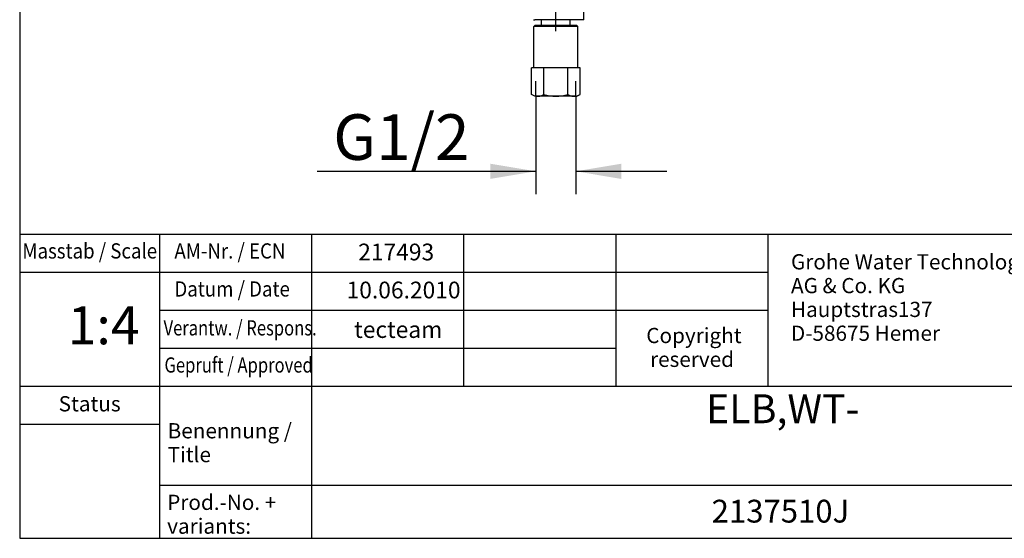
# Model space of a CAD drawing. Units: millimetres. Extents: x 7 to 203, y 4 to 291.
# Drawn here: x 7 to 136, y 5 to 73 of the extents above; entities that cross this region are included whole.
import ezdxf
from ezdxf.enums import TextEntityAlignment as Align
from ezdxf.lldxf.tags import DXFTag

# ---------------------------------------------------------------- set-up
doc = ezdxf.new("R2010")
doc.units = ezdxf.units.MM
for name, color, linetype in [('Default', 7, 'Continuous'), ('Layer16', 7, 'Continuous'), ('Layer3', 7, 'Continuous'), ('MDS_Layer_0', 7, 'Continuous'), ('MDS_Layer_20', 7, 'Continuous'), ('MDS_Layer_50', 7, 'Continuous'), ('Standard', 7, 'Continuous')]:
    doc.layers.add(name, color=color, linetype=linetype)
doc.styles.add('SEACAD_arial_ttf', font='arial.ttf')
doc.styles.add('SEACAD_seiso_ttf', font='seiso.ttf')
tags = doc.linetypes.add('CENTER2', pattern=[28.575, 19.05, -3.175, 3.175, -3.175]).pattern_tags.tags
tags[10:11] = [DXFTag(74, 4), DXFTag(75, 0), DXFTag(340, '0'), DXFTag(46, 0.0), DXFTag(50, 0.0), DXFTag(44, 0.0), DXFTag(45, 0.0)]
tags[8:9] = [DXFTag(74, 4), DXFTag(75, 0), DXFTag(340, '0'), DXFTag(46, 0.0), DXFTag(50, 0.0), DXFTag(44, 0.0), DXFTag(45, 0.0)]
tags[6:7] = [DXFTag(74, 4), DXFTag(75, 0), DXFTag(340, '0'), DXFTag(46, 0.0), DXFTag(50, 0.0), DXFTag(44, 0.0), DXFTag(45, 0.0)]
tags[4:5] = [DXFTag(74, 4), DXFTag(75, 0), DXFTag(340, '0'), DXFTag(46, 0.0), DXFTag(50, 0.0), DXFTag(44, 0.0), DXFTag(45, 0.0)]
tags = doc.linetypes.add('HIDDEN2', pattern=[4.7625, 3.175, -1.5875]).pattern_tags.tags
tags[6:7] = [DXFTag(74, 4), DXFTag(75, 0), DXFTag(340, '0'), DXFTag(46, 0.0), DXFTag(50, 0.0), DXFTag(44, 0.0), DXFTag(45, 0.0)]
tags[4:5] = [DXFTag(74, 4), DXFTag(75, 0), DXFTag(340, '0'), DXFTag(46, 0.0), DXFTag(50, 0.0), DXFTag(44, 0.0), DXFTag(45, 0.0)]
doc.dimstyles.new('JIS', dxfattribs={"dimtxt": 6, "dimasz": 6, "dimexe": 3, "dimexo": 0, "dimgap": 3, "dimtad": 1, "dimlfac": 4, "dimdsep": 46, "dimtxsty": 'SEACAD_arial_ttf', "dimblk1": '_SE_FILLED', "dimblk2": '_SE_FILLED', "dimsah": 1, "dimcen": 3, "dimclrd": 136, "dimclre": 136, "dimclrt": 136, "dimadec": 0, "dimazin": 0, "dimtfac": 1, "dimtofl": 0, "dimtmove": 0, "dimatfit": 3, "dimfxl": 1, "dimtolj": 1, "dimarcsym": 0})

# ---------------------------------------------------------------- blocks, each defined once
blk = doc.blocks.new('DMBLK11')
at = {"layer": 'Layer3', "linetype": 'Continuous', "lineweight": 30}
for points in [[(68.5, 52.26), (74.5, 53.26), (68.5, 54.26)], [(85.74, 52.26), (85.74, 54.26), (79.74, 53.26)]]:
    blk.add_hatch(color=136, dxfattribs=at).paths.add_polyline_path(points)
at = {"layer": 'Layer3', "color": 136, "linetype": 'Continuous', "lineweight": 30}
for p, q in [((74.5, 63.12), (74.5, 50.26)), ((79.74, 63.12), (79.74, 50.26)), ((45.74, 53.26), (74.5, 53.26)), ((79.74, 53.26), (91.74, 53.26))]:
    blk.add_line(p, q, dxfattribs=at)
at = {"layer": 'Layer3', "color": 136, "linetype": 'Continuous', "lineweight": 30, "style": 'SEACAD_arial_ttf'}
blk.add_text('G1/2', height=6, dxfattribs=at).set_placement((47.84, 60.76), align=Align.TOP_LEFT)
blk = doc.blocks.new('_SE_FILLED')
at = {"color": 0}
blk.add_line((0, 0), (-1, 0), dxfattribs=at)
blk.add_solid([(0, 0), (-1, -0.1665), (-1, 0.1665), (0, 0)], dxfattribs=at)

msp = doc.modelspace()

# ---------------------------------------------------------------- linework, layer by layer
at = {"layer": 'Default', "color": 7, "linetype": 'Continuous'}
for p, q in [((79.9989, 72.3228), (74.2489, 72.3228)), ((75.5302, 63.3693), (75.5302, 66.8728)), ((78.7177, 63.3693), (78.7177, 66.8728)), ((6.6, 45), (203.0049, 45)), ((25, 45), (25, 5)), ((45, 45), (45, 5)), ((65, 45), (65, 25)), ((85, 45), (85, 25)), ((105, 45), (105, 25)), ((6.6, 40), (105, 40)), ((25, 35), (105, 35)), ((25, 30), (85, 30)), ((6.6, 25), (203.0049, 25)), ((6.6, 20), (25, 20)), ((25, 12), (203.0049, 12))]:
    msp.add_line(p, q, dxfattribs=at)
for centre, radius, start, end in [((74.7333, 64.5338), 1.411, 244.384247, 304.384247), ((77.1239, 68.3971), 5.2744, 252.412046, 287.587954), ((79.5146, 64.5338), 1.411, 235.615753, 295.615753)]:
    msp.add_arc(centre, radius, start, end, dxfattribs=at)
at = {"layer": 'Layer16', "color": 7, "linetype": 'CENTER2'}
msp.add_line((77.1239, 71.711), (77.1239, 74.6228), dxfattribs=at)
at = {"layer": 'MDS_Layer_0', "color": 7, "linetype": 'Continuous'}
for p, q in [((74.1994, 73.1978), (74.3408, 73.1978)), ((75.2456, 73.1978), (74.3408, 73.1978)), ((75.8952, 73.1978), (75.2456, 73.1978))]:
    msp.add_line(p, q, dxfattribs=at)
at = {"layer": 'MDS_Layer_20', "color": 7, "linetype": 'Continuous'}
for p, q in [((75.2489, 72.4478), (75.2489, 73.1978)), ((78.9989, 72.4478), (78.9989, 73.1978)), ((74.2489, 72.3228), (74.3739, 72.4478)), ((74.2489, 66.8728), (74.2489, 72.3228)), ((79.8739, 72.4478), (74.3739, 72.4478)), ((79.9989, 72.3228), (79.8739, 72.4478)), ((79.9989, 66.8728), (79.9989, 72.3228)), ((73.9364, 63.3693), (73.9364, 66.8728)), ((80.3114, 66.8728), (73.9364, 66.8728)), ((80.3114, 63.3693), (80.3114, 66.8728)), ((74.3635, 63.1228), (73.9364, 63.3693)), ((74.5046, 63.1228), (74.3635, 63.1228)), ((79.7433, 63.1228), (74.5046, 63.1228)), ((79.7433, 63.1228), (79.8844, 63.1228)), ((79.8844, 63.1228), (80.3114, 63.3693))]:
    msp.add_line(p, q, dxfattribs=at)
at = {"layer": 'MDS_Layer_20', "color": 7, "linetype": 'HIDDEN2'}
for p, q in [((74.5039, 63.1228), (74.5039, 65.1228)), ((79.7439, 63.1228), (79.7439, 65.1228))]:
    msp.add_line(p, q, dxfattribs=at)
at = {"layer": 'MDS_Layer_50', "color": 7, "linetype": 'Continuous'}
for p, q in [((80.8239, 73.1978), (80.8239, 76.1978)), ((78.6825, 73.1978), (75.8952, 73.1978)), ((79.058, 73.1978), (78.6825, 73.1978)), ((80.3739, 73.1978), (79.058, 73.1978)), ((80.8239, 73.1978), (80.3739, 73.1978))]:
    msp.add_line(p, q, dxfattribs=at)
at = {"layer": 'Standard', "color": 7, "linetype": 'Continuous'}
for p, q in [((6.6, 291), (6.6, 5)), ((6.6, 5), (203.0049, 5))]:
    msp.add_line(p, q, dxfattribs=at)

# ---------------------------------------------------------------- texts
at = {"layer": 'Default', "color": 7, "linetype": 'Continuous', "style": 'SEACAD_arial_ttf'}
for s, width, p in [('Masstab / Scale', 0.9, (6.954, 43.792)), ('AM-Nr. / ECN', 0.9, (26.954, 43.792)), ('Datum / Date', 0.9, (26.954, 38.792)), ('Verantw. / Respons.', 0.8, (25.5254, 33.673)), ('Gepruft / Approved', 0.8, (25.6444, 28.792))]:
    msp.add_text(s, height=2, dxfattribs=dict(at, width=width)).set_placement(p, align=Align.TOP_LEFT)
at = {"layer": 'Default', "color": 7, "linetype": 'Continuous'}
for s, height, style, p in [('217493', 2.2, 'SEACAD_seiso_ttf', (51.125, 43.75)), ('Grohe Water Technology', 2, 'SEACAD_arial_ttf', (108.0569, 42.3608)), ('AG & Co. KG', 2, 'SEACAD_arial_ttf', (108.0569, 39.2304)), ('10.06.2010', 2.2, 'SEACAD_seiso_ttf', (49.6, 38.75)), ('1:4', 5, 'SEACAD_seiso_ttf', (12.9023, 35.5136)), ('Hauptstras137', 2, 'SEACAD_arial_ttf', (108.0569, 36.0999)), ('tecteam', 2.2, 'SEACAD_seiso_ttf', (50.6, 33.55)), ('Copyright', 2, 'SEACAD_arial_ttf', (89.0181, 32.6687)), ('D-58675 Hemer', 2, 'SEACAD_arial_ttf', (108.0569, 32.9695)), ('reserved', 2, 'SEACAD_arial_ttf', (89.5181, 29.5383)), ('Status', 2, 'SEACAD_arial_ttf', (11.726, 23.6899)), ('ELB,WT-', 3.8, 'SEACAD_seiso_ttf', (96.875, 23.9364)), ('Benennung /', 2, 'SEACAD_arial_ttf', (26.0592, 20.1421)), ('Title', 2, 'SEACAD_arial_ttf', (26.0592, 17.0117)), ('Prod.-No. +', 2, 'SEACAD_arial_ttf', (26.0022, 10.7309)), ('2137510J', 3, 'SEACAD_seiso_ttf', (97.625, 10.0682)), ('variants:', 2, 'SEACAD_arial_ttf', (26.0022, 7.6004))]:
    msp.add_text(s, height=height, dxfattribs=dict(at, style=style)).set_placement(p, align=Align.TOP_LEFT)

# ---------------------------------------------------------------- dimensions: what is measured, and where the dimension line sits
at = {"layer": 'Layer3', "color": 136, "linetype": 'Continuous', "lineweight": 30}
dim = msp.add_linear_dim(base=(74.5039, 53.2616), p1=(74.5039, 63.1228), p2=(79.7439, 63.1228), angle=0, text='\\A1;G1/2 {}', dimstyle='JIS', dxfattribs=at)
dim.commit()
dim.dimension.update_dxf_attribs({"geometry": 'DMBLK11', "text_midpoint": (72.405, 53.2616), "dimtype": 161})

doc.saveas('drawing.dxf')
